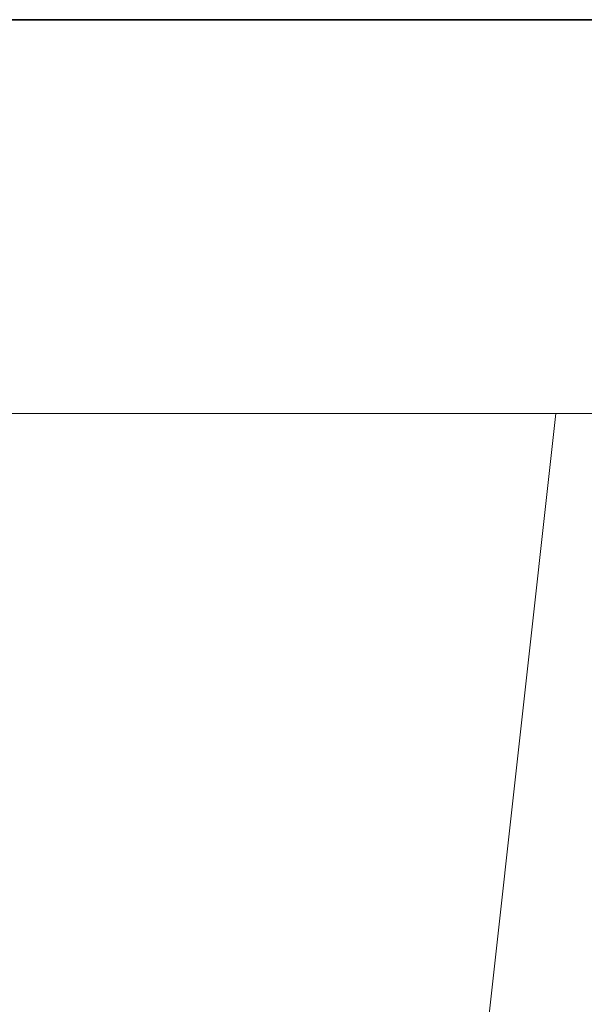
# Model space of a CAD drawing. Units: millimetres. Extents: x 7858 to 12433, y 18350 to 56283.
# Drawn here: x 10305 to 10327, y 36446 to 36484 of the extents above; entities that cross this region are included whole.
import ezdxf

# ---------------------------------------------------------------- set-up
doc = ezdxf.new("R2010")
doc.units = ezdxf.units.MM

msp = doc.modelspace()

# ---------------------------------------------------------------- linework, layer by layer
at = {"lineweight": 13}
for p, q in [((8195.43821935, 36483.82591504), (10355.43821935, 36483.82591504)), ((8195.43821935, 36483.82591504), (10355.43821935, 36483.82591504)), ((8195.43821935, 36483.82591504), (10355.43821935, 36483.82591504)), ((8195.70582432, 36483.82591504), (10355.70582432, 36483.82591504)), ((8195.70582432, 36483.82591504), (10355.70582432, 36483.82591504)), ((8203.20582432, 36468.82591504), (10348.20582432, 36468.82591504)), ((8203.20582432, 36468.82591504), (10348.20582432, 36468.82591504)), ((10310.70582432, 36333.82591504), (10325.70582432, 36468.82591504)), ((10310.70582432, 36333.82591504), (10325.70582432, 36468.82591504))]:
    msp.add_line(p, q, dxfattribs=at)
at = {"linetype": 'Continuous'}
for p, q in [((10286.99956618, 36483.82591504), (10317.05246027, 36483.82591504)), ((10286.99956618, 36483.82591504), (10317.05246027, 36483.82591504)), ((10317.05246027, 36483.82591504), (10286.99956618, 36483.82591504)), ((10317.05246027, 36483.82591504), (10286.99956618, 36483.82591504)), ((10286.99956618, 36483.82591504), (10317.05246027, 36483.82591504)), ((10286.99956618, 36483.82591504), (10317.05246027, 36483.82591504)), ((10317.05246027, 36483.82591504), (10286.99956618, 36483.82591504)), ((10317.05246027, 36483.82591504), (10286.99956618, 36483.82591504)), ((10287.97788513, 36483.82591504), (10316.00694276, 36483.82591504)), ((10287.97788513, 36483.82591504), (10316.00694276, 36483.82591504)), ((10287.97788513, 36483.82591504), (10316.00694276, 36483.82591504)), ((10287.97788513, 36483.82591504), (10316.00694276, 36483.82591504)), ((10287.97788513, 36483.82591504), (10316.00694276, 36483.82591504)), ((10287.97788513, 36483.82591504), (10316.00694276, 36483.82591504)), ((10287.97788513, 36483.82591504), (10316.00694276, 36483.82591504)), ((10287.97788513, 36483.82591504), (10316.00694276, 36483.82591504)), ((10296.73196121, 36483.82591504), (10326.7848553, 36483.82591504)), ((10296.73196121, 36483.82591504), (10326.7848553, 36483.82591504)), ((10326.7848553, 36483.82591504), (10296.73196121, 36483.82591504)), ((10326.7848553, 36483.82591504), (10296.73196121, 36483.82591504)), ((10296.73196121, 36483.82591504), (10326.7848553, 36483.82591504)), ((10296.73196121, 36483.82591504), (10326.7848553, 36483.82591504)), ((10326.7848553, 36483.82591504), (10296.73196121, 36483.82591504)), ((10326.7848553, 36483.82591504), (10296.73196121, 36483.82591504)), ((10296.73196121, 36483.82591504), (10326.7848553, 36483.82591504)), ((10296.73196121, 36483.82591504), (10326.7848553, 36483.82591504)), ((10326.7848553, 36483.82591504), (10296.73196121, 36483.82591504)), ((10326.7848553, 36483.82591504), (10296.73196121, 36483.82591504)), ((10297.71028016, 36483.82591504), (10325.7393378, 36483.82591504)), ((10297.71028016, 36483.82591504), (10325.7393378, 36483.82591504)), ((10297.71028016, 36483.82591504), (10325.7393378, 36483.82591504)), ((10297.71028016, 36483.82591504), (10325.7393378, 36483.82591504)), ((10297.71028016, 36483.82591504), (10325.7393378, 36483.82591504)), ((10297.71028016, 36483.82591504), (10325.7393378, 36483.82591504)), ((10297.71028016, 36483.82591504), (10325.7393378, 36483.82591504)), ((10297.71028016, 36483.82591504), (10325.7393378, 36483.82591504)), ((10297.71028016, 36483.82591504), (10325.7393378, 36483.82591504)), ((10297.71028016, 36483.82591504), (10325.7393378, 36483.82591504)), ((10297.71028016, 36483.82591504), (10325.7393378, 36483.82591504)), ((10297.71028016, 36483.82591504), (10325.7393378, 36483.82591504))]:
    msp.add_line(p, q, dxfattribs=at)
for points, knots in [([(10317.05246027, 36483.82591504), (10316.9487974, 36483.82591504), (10316.74149752, 36483.82591504), (10316.41935587, 36483.82591504), (10316.08908344, 36483.82591504), (10315.7498731, 36483.82591504), (10315.40194151, 36483.82591504), (10315.04522905, 36483.82591504), (10314.37536258, 36483.82591504), (10313.3489427, 36483.82591504), (10311.89718284, 36483.82591504), (10310.34237721, 36483.82591504), (10308.13447154, 36483.82591504), (10305.12546211, 36483.82591504), (10301.79818352, 36483.82591504), (10298.95483475, 36483.82591504), (10296.73344614, 36483.82591504), (10294.42588836, 36483.82591504), (10292.43313, 36483.82591504), (10290.79871972, 36483.82591504), (10289.55272273, 36483.82591504), (10288.28837397, 36483.82591504), (10287.42922521, 36483.82591504), (10286.99956618, 36483.82591504)], [0, 0, 0, 0, 0.0178636208, 0.0357227864, 0.053579115, 0.0714342253, 0.0892897367, 0.1071472683, 0.1250084386, 0.1875050034, 0.2500115747, 0.3125081395, 0.3750147108, 0.5000004833, 0.6249862559, 0.6874828208, 0.749989392, 0.8124861844, 0.8749925284, 0.9062432784, 0.9374889869, 0.9687383348, 1, 1, 1, 1]), ([(10286.99956618, 36483.82591504), (10287.24552447, 36483.82591504), (10287.7373797, 36483.82591504), (10288.46722931, 36483.82591504), (10289.1911195, 36483.82591504), (10289.90849103, 36483.82591504), (10290.61949329, 36483.82591504), (10291.32408778, 36483.82591504), (10292.60379059, 36483.82591504), (10294.42575512, 36483.82591504), (10296.73321001, 36483.82591504), (10298.95471771, 36483.82591504), (10301.79807741, 36483.82591504), (10305.12546225, 36483.82591504), (10308.13437433, 36483.82591504), (10310.34229301, 36483.82591504), (10311.89701832, 36483.82591504), (10313.34889197, 36483.82591504), (10314.47143113, 36483.82591504), (10315.31658781, 36483.82591504), (10315.92319533, 36483.82591504), (10316.50493355, 36483.82591504), (10316.86992739, 36483.82591504), (10317.05246027, 36483.82591504)], [0, 0, 0, 0, 0.0178636208, 0.0357227864, 0.0535791149, 0.0714342253, 0.0892897367, 0.1071472683, 0.1250084386, 0.1875050034, 0.2500115747, 0.3125081395, 0.3750147108, 0.5000004833, 0.6249862559, 0.6874828208, 0.749989392, 0.8124861844, 0.8749925284, 0.9062432784, 0.9374889869, 0.9687383348, 1, 1, 1, 1]), ([(10317.05246027, 36483.82591504), (10316.9487974, 36483.82591504), (10316.74149752, 36483.82591504), (10316.41935587, 36483.82591504), (10316.08908344, 36483.82591504), (10315.7498731, 36483.82591504), (10315.40194151, 36483.82591504), (10315.04522905, 36483.82591504), (10314.37536258, 36483.82591504), (10313.3489427, 36483.82591504), (10311.89718284, 36483.82591504), (10310.34237721, 36483.82591504), (10308.13447154, 36483.82591504), (10305.12546211, 36483.82591504), (10301.79818352, 36483.82591504), (10298.95483475, 36483.82591504), (10296.73344614, 36483.82591504), (10294.42588836, 36483.82591504), (10292.43313, 36483.82591504), (10290.79871972, 36483.82591504), (10289.55272273, 36483.82591504), (10288.28837397, 36483.82591504), (10287.42922521, 36483.82591504), (10286.99956618, 36483.82591504)], [0, 0, 0, 0, 0.0178636208, 0.0357227864, 0.053579115, 0.0714342253, 0.0892897367, 0.1071472683, 0.1250084386, 0.1875050034, 0.2500115747, 0.3125081395, 0.3750147108, 0.5000004833, 0.6249862559, 0.6874828208, 0.749989392, 0.8124861844, 0.8749925284, 0.9062432784, 0.9374889869, 0.9687383348, 1, 1, 1, 1]), ([(10286.99956618, 36483.82591504), (10287.24552447, 36483.82591504), (10287.7373797, 36483.82591504), (10288.46722931, 36483.82591504), (10289.1911195, 36483.82591504), (10289.90849103, 36483.82591504), (10290.61949329, 36483.82591504), (10291.32408778, 36483.82591504), (10292.60379059, 36483.82591504), (10294.42575512, 36483.82591504), (10296.73321001, 36483.82591504), (10298.95471771, 36483.82591504), (10301.79807741, 36483.82591504), (10305.12546225, 36483.82591504), (10308.13437433, 36483.82591504), (10310.34229301, 36483.82591504), (10311.89701832, 36483.82591504), (10313.34889197, 36483.82591504), (10314.47143113, 36483.82591504), (10315.31658781, 36483.82591504), (10315.92319533, 36483.82591504), (10316.50493355, 36483.82591504), (10316.86992739, 36483.82591504), (10317.05246027, 36483.82591504)], [0, 0, 0, 0, 0.0178636208, 0.0357227864, 0.0535791149, 0.0714342253, 0.0892897367, 0.1071472683, 0.1250084386, 0.1875050034, 0.2500115747, 0.3125081395, 0.3750147108, 0.5000004833, 0.6249862559, 0.6874828208, 0.749989392, 0.8124861844, 0.8749925284, 0.9062432784, 0.9374889869, 0.9687383348, 1, 1, 1, 1]), ([(10317.0524701, 36483.82591504), (10316.94189645, 36483.82591504), (10316.72081888, 36483.82591504), (10316.37658891, 36483.82591504), (10316.02327149, 36483.82591504), (10315.65995367, 36483.82591504), (10315.2868799, 36483.82591504), (10314.90398473, 36483.82591504), (10314.51128571, 36483.82591504), (10314.10877813, 36483.82591504), (10313.69646334, 36483.82591504), (10313.27434075, 36483.82591504), (10312.84241146, 36483.82591504), (10312.4006717, 36483.82591504), (10311.11845164, 36483.82591504), (10308.83693616, 36483.82591504), (10305.25409633, 36483.82591504), (10301.28039094, 36483.82591504), (10297.95677459, 36483.82591504), (10295.5469487, 36483.82591504), (10294.19171521, 36483.82591504), (10292.80896231, 36483.82591504), (10291.39884055, 36483.82591504), (10289.96073758, 36483.82591504), (10288.49695765, 36483.82591504), (10287.4988778, 36483.82591504), (10286.99958364, 36483.82591504)], [0, 0, 0, 0, 0.0190452922, 0.0380785771, 0.0571018046, 0.0761169275, 0.0951259015, 0.1141306839, 0.1331332333, 0.1521355091, 0.1711394709, 0.1901470774, 0.2091602865, 0.2281810543, 0.2472113345, 0.3712858115, 0.4953699382, 0.6205917471, 0.7458275037, 0.7821630493, 0.8184674857, 0.85475443, 0.8910375194, 0.927330395, 0.9636466873, 1, 1, 1, 1]), ([(10317.0524701, 36483.82591504), (10316.94189645, 36483.82591504), (10316.72081888, 36483.82591504), (10316.37658891, 36483.82591504), (10316.02327149, 36483.82591504), (10315.65995367, 36483.82591504), (10315.2868799, 36483.82591504), (10314.90398473, 36483.82591504), (10314.51128571, 36483.82591504), (10314.10877813, 36483.82591504), (10313.69646334, 36483.82591504), (10313.27434075, 36483.82591504), (10312.84241146, 36483.82591504), (10312.4006717, 36483.82591504), (10311.11845164, 36483.82591504), (10308.83693616, 36483.82591504), (10305.25409633, 36483.82591504), (10301.28039094, 36483.82591504), (10297.95677459, 36483.82591504), (10295.5469487, 36483.82591504), (10294.19171521, 36483.82591504), (10292.80896231, 36483.82591504), (10291.39884055, 36483.82591504), (10289.96073758, 36483.82591504), (10288.49695765, 36483.82591504), (10287.4988778, 36483.82591504), (10286.99958364, 36483.82591504)], [0, 0, 0, 0, 0.0190452922, 0.0380785771, 0.0571018046, 0.0761169275, 0.0951259015, 0.1141306839, 0.1331332333, 0.1521355091, 0.1711394709, 0.1901470774, 0.2091602865, 0.2281810543, 0.2472113345, 0.3712858115, 0.4953699382, 0.6205917471, 0.7458275037, 0.7821630493, 0.8184674857, 0.85475443, 0.8910375194, 0.927330395, 0.9636466873, 1, 1, 1, 1]), ([(10286.99958367, 36483.82591504), (10287.25002308, 36483.82591504), (10287.75075388, 36483.82591504), (10288.49352383, 36483.82591504), (10289.22987899, 36483.82591504), (10289.95924189, 36483.82591504), (10290.68176714, 36483.82591504), (10291.39741331, 36483.82591504), (10292.10619147, 36483.82591504), (10292.80809861, 36483.82591504), (10293.50313555, 36483.82591504), (10294.19130197, 36483.82591504), (10294.8725982, 36483.82591504), (10295.54702312, 36483.82591504), (10296.21458082, 36483.82591504), (10298.17009065, 36483.82591504), (10301.28048299, 36483.82591504), (10305.25076388, 36483.82591504), (10308.8313557, 36483.82591504), (10311.25146454, 36483.82591504), (10312.77801315, 36483.82591504), (10313.5762054, 36483.82591504), (10314.34044078, 36483.82591504), (10315.07095386, 36483.82591504), (10315.76689795, 36483.82591504), (10316.43142624, 36483.82591504), (10316.84538461, 36483.82591504), (10317.05247013, 36483.82591504)], [0, 0, 0, 0, 0.0181901376, 0.036369524, 0.0545398588, 0.0727028442, 0.0908601844, 0.1090135852, 0.1271647535, 0.1453153968, 0.1634672228, 0.181621939, 0.1997812518, 0.2179468665, 0.2361204866, 0.2543038133, 0.3794125191, 0.5045222496, 0.6285082273, 0.7525056087, 0.7878786774, 0.8232251944, 0.8585577386, 0.8938889034, 0.9292312841, 0.9645974637, 1, 1, 1, 1]), ([(10286.99958367, 36483.82591504), (10287.25002308, 36483.82591504), (10287.75075388, 36483.82591504), (10288.49352383, 36483.82591504), (10289.22987899, 36483.82591504), (10289.95924189, 36483.82591504), (10290.68176714, 36483.82591504), (10291.39741331, 36483.82591504), (10292.10619147, 36483.82591504), (10292.80809861, 36483.82591504), (10293.50313555, 36483.82591504), (10294.19130197, 36483.82591504), (10294.8725982, 36483.82591504), (10295.54702312, 36483.82591504), (10296.21458082, 36483.82591504), (10298.17009065, 36483.82591504), (10301.28048299, 36483.82591504), (10305.25076388, 36483.82591504), (10308.8313557, 36483.82591504), (10311.25146454, 36483.82591504), (10312.77801315, 36483.82591504), (10313.5762054, 36483.82591504), (10314.34044078, 36483.82591504), (10315.07095386, 36483.82591504), (10315.76689795, 36483.82591504), (10316.43142624, 36483.82591504), (10316.84538461, 36483.82591504), (10317.05247013, 36483.82591504)], [0, 0, 0, 0, 0.0181901376, 0.036369524, 0.0545398588, 0.0727028442, 0.0908601844, 0.1090135852, 0.1271647535, 0.1453153968, 0.1634672228, 0.181621939, 0.1997812518, 0.2179468665, 0.2361204866, 0.2543038133, 0.3794125191, 0.5045222496, 0.6285082273, 0.7525056087, 0.7878786774, 0.8232251944, 0.8585577386, 0.8938889034, 0.9292312841, 0.9645974637, 1, 1, 1, 1]), ([(10326.7848553, 36483.82591504), (10326.68119244, 36483.82591504), (10326.47389256, 36483.82591504), (10326.1517509, 36483.82591504), (10325.82147848, 36483.82591504), (10325.48226813, 36483.82591504), (10325.13433654, 36483.82591504), (10324.77762408, 36483.82591504), (10324.10775761, 36483.82591504), (10323.08133773, 36483.82591504), (10321.62957787, 36483.82591504), (10320.07477225, 36483.82591504), (10317.86686657, 36483.82591504), (10314.85785715, 36483.82591504), (10311.53057856, 36483.82591504), (10308.68722978, 36483.82591504), (10306.46584118, 36483.82591504), (10304.15828339, 36483.82591504), (10302.16552503, 36483.82591504), (10300.53111475, 36483.82591504), (10299.28511776, 36483.82591504), (10298.02076901, 36483.82591504), (10297.16162024, 36483.82591504), (10296.73196121, 36483.82591504)], [0, 0, 0, 0, 0.0178636208, 0.0357227864, 0.053579115, 0.0714342253, 0.0892897367, 0.1071472683, 0.1250084386, 0.1875050034, 0.2500115747, 0.3125081395, 0.3750147108, 0.5000004833, 0.6249862559, 0.6874828208, 0.749989392, 0.8124861844, 0.8749925284, 0.9062432784, 0.9374889869, 0.9687383348, 1, 1, 1, 1]), ([(10296.73196121, 36483.82591504), (10296.9779195, 36483.82591504), (10297.46977474, 36483.82591504), (10298.19962434, 36483.82591504), (10298.92351453, 36483.82591504), (10299.64088606, 36483.82591504), (10300.35188833, 36483.82591504), (10301.05648282, 36483.82591504), (10302.33618562, 36483.82591504), (10304.15815015, 36483.82591504), (10306.46560504, 36483.82591504), (10308.68711274, 36483.82591504), (10311.53047244, 36483.82591504), (10314.85785729, 36483.82591504), (10317.86676936, 36483.82591504), (10320.07468804, 36483.82591504), (10321.62941336, 36483.82591504), (10323.081287, 36483.82591504), (10324.20382616, 36483.82591504), (10325.04898285, 36483.82591504), (10325.65559037, 36483.82591504), (10326.23732858, 36483.82591504), (10326.60232242, 36483.82591504), (10326.7848553, 36483.82591504)], [0, 0, 0, 0, 0.0178636208, 0.0357227864, 0.0535791149, 0.0714342253, 0.0892897367, 0.1071472683, 0.1250084386, 0.1875050034, 0.2500115747, 0.3125081395, 0.3750147108, 0.5000004833, 0.6249862559, 0.6874828208, 0.749989392, 0.8124861844, 0.8749925284, 0.9062432784, 0.9374889869, 0.9687383348, 1, 1, 1, 1]), ([(10326.7848553, 36483.82591504), (10326.68119244, 36483.82591504), (10326.47389256, 36483.82591504), (10326.1517509, 36483.82591504), (10325.82147848, 36483.82591504), (10325.48226813, 36483.82591504), (10325.13433654, 36483.82591504), (10324.77762408, 36483.82591504), (10324.10775761, 36483.82591504), (10323.08133773, 36483.82591504), (10321.62957787, 36483.82591504), (10320.07477225, 36483.82591504), (10317.86686657, 36483.82591504), (10314.85785715, 36483.82591504), (10311.53057856, 36483.82591504), (10308.68722978, 36483.82591504), (10306.46584118, 36483.82591504), (10304.15828339, 36483.82591504), (10302.16552503, 36483.82591504), (10300.53111475, 36483.82591504), (10299.28511776, 36483.82591504), (10298.02076901, 36483.82591504), (10297.16162024, 36483.82591504), (10296.73196121, 36483.82591504)], [0, 0, 0, 0, 0.0178636208, 0.0357227864, 0.053579115, 0.0714342253, 0.0892897367, 0.1071472683, 0.1250084386, 0.1875050034, 0.2500115747, 0.3125081395, 0.3750147108, 0.5000004833, 0.6249862559, 0.6874828208, 0.749989392, 0.8124861844, 0.8749925284, 0.9062432784, 0.9374889869, 0.9687383348, 1, 1, 1, 1]), ([(10296.73196121, 36483.82591504), (10296.9779195, 36483.82591504), (10297.46977474, 36483.82591504), (10298.19962434, 36483.82591504), (10298.92351453, 36483.82591504), (10299.64088606, 36483.82591504), (10300.35188833, 36483.82591504), (10301.05648282, 36483.82591504), (10302.33618562, 36483.82591504), (10304.15815015, 36483.82591504), (10306.46560504, 36483.82591504), (10308.68711274, 36483.82591504), (10311.53047244, 36483.82591504), (10314.85785729, 36483.82591504), (10317.86676936, 36483.82591504), (10320.07468804, 36483.82591504), (10321.62941336, 36483.82591504), (10323.081287, 36483.82591504), (10324.20382616, 36483.82591504), (10325.04898285, 36483.82591504), (10325.65559037, 36483.82591504), (10326.23732858, 36483.82591504), (10326.60232242, 36483.82591504), (10326.7848553, 36483.82591504)], [0, 0, 0, 0, 0.0178636208, 0.0357227864, 0.0535791149, 0.0714342253, 0.0892897367, 0.1071472683, 0.1250084386, 0.1875050034, 0.2500115747, 0.3125081395, 0.3750147108, 0.5000004833, 0.6249862559, 0.6874828208, 0.749989392, 0.8124861844, 0.8749925284, 0.9062432784, 0.9374889869, 0.9687383348, 1, 1, 1, 1]), ([(10326.7848553, 36483.82591504), (10326.68119244, 36483.82591504), (10326.47389256, 36483.82591504), (10326.1517509, 36483.82591504), (10325.82147848, 36483.82591504), (10325.48226813, 36483.82591504), (10325.13433654, 36483.82591504), (10324.77762408, 36483.82591504), (10324.10775761, 36483.82591504), (10323.08133773, 36483.82591504), (10321.62957787, 36483.82591504), (10320.07477225, 36483.82591504), (10317.86686657, 36483.82591504), (10314.85785715, 36483.82591504), (10311.53057856, 36483.82591504), (10308.68722978, 36483.82591504), (10306.46584118, 36483.82591504), (10304.15828339, 36483.82591504), (10302.16552503, 36483.82591504), (10300.53111475, 36483.82591504), (10299.28511776, 36483.82591504), (10298.02076901, 36483.82591504), (10297.16162024, 36483.82591504), (10296.73196121, 36483.82591504)], [0, 0, 0, 0, 0.0178636208, 0.0357227864, 0.053579115, 0.0714342253, 0.0892897367, 0.1071472683, 0.1250084386, 0.1875050034, 0.2500115747, 0.3125081395, 0.3750147108, 0.5000004833, 0.6249862559, 0.6874828208, 0.749989392, 0.8124861844, 0.8749925284, 0.9062432784, 0.9374889869, 0.9687383348, 1, 1, 1, 1]), ([(10296.73196121, 36483.82591504), (10296.9779195, 36483.82591504), (10297.46977474, 36483.82591504), (10298.19962434, 36483.82591504), (10298.92351453, 36483.82591504), (10299.64088606, 36483.82591504), (10300.35188833, 36483.82591504), (10301.05648282, 36483.82591504), (10302.33618562, 36483.82591504), (10304.15815015, 36483.82591504), (10306.46560504, 36483.82591504), (10308.68711274, 36483.82591504), (10311.53047244, 36483.82591504), (10314.85785729, 36483.82591504), (10317.86676936, 36483.82591504), (10320.07468804, 36483.82591504), (10321.62941336, 36483.82591504), (10323.081287, 36483.82591504), (10324.20382616, 36483.82591504), (10325.04898285, 36483.82591504), (10325.65559037, 36483.82591504), (10326.23732858, 36483.82591504), (10326.60232242, 36483.82591504), (10326.7848553, 36483.82591504)], [0, 0, 0, 0, 0.0178636208, 0.0357227864, 0.0535791149, 0.0714342253, 0.0892897367, 0.1071472683, 0.1250084386, 0.1875050034, 0.2500115747, 0.3125081395, 0.3750147108, 0.5000004833, 0.6249862559, 0.6874828208, 0.749989392, 0.8124861844, 0.8749925284, 0.9062432784, 0.9374889869, 0.9687383348, 1, 1, 1, 1]), ([(10326.78486513, 36483.82591504), (10326.67429148, 36483.82591504), (10326.45321391, 36483.82591504), (10326.10898394, 36483.82591504), (10325.75566652, 36483.82591504), (10325.3923487, 36483.82591504), (10325.01927493, 36483.82591504), (10324.63637977, 36483.82591504), (10324.24368074, 36483.82591504), (10323.84117317, 36483.82591504), (10323.42885838, 36483.82591504), (10323.00673578, 36483.82591504), (10322.5748065, 36483.82591504), (10322.13306673, 36483.82591504), (10320.85084667, 36483.82591504), (10318.56933119, 36483.82591504), (10314.98649136, 36483.82591504), (10311.01278597, 36483.82591504), (10307.68916962, 36483.82591504), (10305.27934373, 36483.82591504), (10303.92411024, 36483.82591504), (10302.54135734, 36483.82591504), (10301.13123558, 36483.82591504), (10299.69313262, 36483.82591504), (10298.22935268, 36483.82591504), (10297.23127283, 36483.82591504), (10296.73197867, 36483.82591504)], [0, 0, 0, 0, 0.0190452922, 0.0380785771, 0.0571018046, 0.0761169275, 0.0951259015, 0.1141306839, 0.1331332333, 0.1521355091, 0.1711394709, 0.1901470774, 0.2091602865, 0.2281810543, 0.2472113345, 0.3712858115, 0.4953699382, 0.6205917471, 0.7458275037, 0.7821630493, 0.8184674857, 0.85475443, 0.8910375194, 0.927330395, 0.9636466873, 1, 1, 1, 1]), ([(10326.78486513, 36483.82591504), (10326.67429148, 36483.82591504), (10326.45321391, 36483.82591504), (10326.10898394, 36483.82591504), (10325.75566652, 36483.82591504), (10325.3923487, 36483.82591504), (10325.01927493, 36483.82591504), (10324.63637977, 36483.82591504), (10324.24368074, 36483.82591504), (10323.84117317, 36483.82591504), (10323.42885838, 36483.82591504), (10323.00673578, 36483.82591504), (10322.5748065, 36483.82591504), (10322.13306673, 36483.82591504), (10320.85084667, 36483.82591504), (10318.56933119, 36483.82591504), (10314.98649136, 36483.82591504), (10311.01278597, 36483.82591504), (10307.68916962, 36483.82591504), (10305.27934373, 36483.82591504), (10303.92411024, 36483.82591504), (10302.54135734, 36483.82591504), (10301.13123558, 36483.82591504), (10299.69313262, 36483.82591504), (10298.22935268, 36483.82591504), (10297.23127283, 36483.82591504), (10296.73197867, 36483.82591504)], [0, 0, 0, 0, 0.0190452922, 0.0380785771, 0.0571018046, 0.0761169275, 0.0951259015, 0.1141306839, 0.1331332333, 0.1521355091, 0.1711394709, 0.1901470774, 0.2091602865, 0.2281810543, 0.2472113345, 0.3712858115, 0.4953699382, 0.6205917471, 0.7458275037, 0.7821630493, 0.8184674857, 0.85475443, 0.8910375194, 0.927330395, 0.9636466873, 1, 1, 1, 1]), ([(10326.78486513, 36483.82591504), (10326.67429148, 36483.82591504), (10326.45321391, 36483.82591504), (10326.10898394, 36483.82591504), (10325.75566652, 36483.82591504), (10325.3923487, 36483.82591504), (10325.01927493, 36483.82591504), (10324.63637977, 36483.82591504), (10324.24368074, 36483.82591504), (10323.84117317, 36483.82591504), (10323.42885838, 36483.82591504), (10323.00673578, 36483.82591504), (10322.5748065, 36483.82591504), (10322.13306673, 36483.82591504), (10320.85084667, 36483.82591504), (10318.56933119, 36483.82591504), (10314.98649136, 36483.82591504), (10311.01278597, 36483.82591504), (10307.68916962, 36483.82591504), (10305.27934373, 36483.82591504), (10303.92411024, 36483.82591504), (10302.54135734, 36483.82591504), (10301.13123558, 36483.82591504), (10299.69313262, 36483.82591504), (10298.22935268, 36483.82591504), (10297.23127283, 36483.82591504), (10296.73197867, 36483.82591504)], [0, 0, 0, 0, 0.0190452922, 0.0380785771, 0.0571018046, 0.0761169275, 0.0951259015, 0.1141306839, 0.1331332333, 0.1521355091, 0.1711394709, 0.1901470774, 0.2091602865, 0.2281810543, 0.2472113345, 0.3712858115, 0.4953699382, 0.6205917471, 0.7458275037, 0.7821630493, 0.8184674857, 0.85475443, 0.8910375194, 0.927330395, 0.9636466873, 1, 1, 1, 1]), ([(10296.7319787, 36483.82591504), (10296.98241811, 36483.82591504), (10297.48314892, 36483.82591504), (10298.22591886, 36483.82591504), (10298.96227402, 36483.82591504), (10299.69163692, 36483.82591504), (10300.41416218, 36483.82591504), (10301.12980834, 36483.82591504), (10301.8385865, 36483.82591504), (10302.54049364, 36483.82591504), (10303.23553058, 36483.82591504), (10303.923697, 36483.82591504), (10304.60499324, 36483.82591504), (10305.27941816, 36483.82591504), (10305.94697585, 36483.82591504), (10307.90248569, 36483.82591504), (10311.01287803, 36483.82591504), (10314.98315891, 36483.82591504), (10318.56375073, 36483.82591504), (10320.98385957, 36483.82591504), (10322.51040818, 36483.82591504), (10323.30860043, 36483.82591504), (10324.07283581, 36483.82591504), (10324.80334889, 36483.82591504), (10325.49929298, 36483.82591504), (10326.16382127, 36483.82591504), (10326.57777964, 36483.82591504), (10326.78486516, 36483.82591504)], [0, 0, 0, 0, 0.0181901376, 0.036369524, 0.0545398588, 0.0727028442, 0.0908601844, 0.1090135852, 0.1271647535, 0.1453153968, 0.1634672228, 0.181621939, 0.1997812518, 0.2179468665, 0.2361204866, 0.2543038133, 0.3794125191, 0.5045222496, 0.6285082273, 0.7525056087, 0.7878786774, 0.8232251944, 0.8585577386, 0.8938889034, 0.9292312841, 0.9645974637, 1, 1, 1, 1]), ([(10296.7319787, 36483.82591504), (10296.98241811, 36483.82591504), (10297.48314892, 36483.82591504), (10298.22591886, 36483.82591504), (10298.96227402, 36483.82591504), (10299.69163692, 36483.82591504), (10300.41416218, 36483.82591504), (10301.12980834, 36483.82591504), (10301.8385865, 36483.82591504), (10302.54049364, 36483.82591504), (10303.23553058, 36483.82591504), (10303.923697, 36483.82591504), (10304.60499324, 36483.82591504), (10305.27941816, 36483.82591504), (10305.94697585, 36483.82591504), (10307.90248569, 36483.82591504), (10311.01287803, 36483.82591504), (10314.98315891, 36483.82591504), (10318.56375073, 36483.82591504), (10320.98385957, 36483.82591504), (10322.51040818, 36483.82591504), (10323.30860043, 36483.82591504), (10324.07283581, 36483.82591504), (10324.80334889, 36483.82591504), (10325.49929298, 36483.82591504), (10326.16382127, 36483.82591504), (10326.57777964, 36483.82591504), (10326.78486516, 36483.82591504)], [0, 0, 0, 0, 0.0181901376, 0.036369524, 0.0545398588, 0.0727028442, 0.0908601844, 0.1090135852, 0.1271647535, 0.1453153968, 0.1634672228, 0.181621939, 0.1997812518, 0.2179468665, 0.2361204866, 0.2543038133, 0.3794125191, 0.5045222496, 0.6285082273, 0.7525056087, 0.7878786774, 0.8232251944, 0.8585577386, 0.8938889034, 0.9292312841, 0.9645974637, 1, 1, 1, 1]), ([(10296.7319787, 36483.82591504), (10296.98241811, 36483.82591504), (10297.48314892, 36483.82591504), (10298.22591886, 36483.82591504), (10298.96227402, 36483.82591504), (10299.69163692, 36483.82591504), (10300.41416218, 36483.82591504), (10301.12980834, 36483.82591504), (10301.8385865, 36483.82591504), (10302.54049364, 36483.82591504), (10303.23553058, 36483.82591504), (10303.923697, 36483.82591504), (10304.60499324, 36483.82591504), (10305.27941816, 36483.82591504), (10305.94697585, 36483.82591504), (10307.90248569, 36483.82591504), (10311.01287803, 36483.82591504), (10314.98315891, 36483.82591504), (10318.56375073, 36483.82591504), (10320.98385957, 36483.82591504), (10322.51040818, 36483.82591504), (10323.30860043, 36483.82591504), (10324.07283581, 36483.82591504), (10324.80334889, 36483.82591504), (10325.49929298, 36483.82591504), (10326.16382127, 36483.82591504), (10326.57777964, 36483.82591504), (10326.78486516, 36483.82591504)], [0, 0, 0, 0, 0.0181901376, 0.036369524, 0.0545398588, 0.0727028442, 0.0908601844, 0.1090135852, 0.1271647535, 0.1453153968, 0.1634672228, 0.181621939, 0.1997812518, 0.2179468665, 0.2361204866, 0.2543038133, 0.3794125191, 0.5045222496, 0.6285082273, 0.7525056087, 0.7878786774, 0.8232251944, 0.8585577386, 0.8938889034, 0.9292312841, 0.9645974637, 1, 1, 1, 1]), ([(10317.05246027, 36483.82591504), (10317.25137444, 36483.82591504), (10317.9871195, 36483.82591504), (10319.14299382, 36483.82591504), (10320.43588976, 36483.82591504), (10321.46401564, 36483.82591504), (10322.33450174, 36483.82591504), (10323.1110545, 36483.82591504), (10323.83341756, 36483.82591504), (10324.50060838, 36483.82591504), (10325.11592708, 36483.82591504), (10325.49155058, 36483.82591504), (10325.67551218, 36483.82591504)], [0, 0, 0, 0, 0.0642221082, 0.2375451664, 0.3719687487, 0.4830575445, 0.5774526865, 0.6685385265, 0.7563247175, 0.8408220433, 0.9220425979, 1, 1, 1, 1]), ([(10325.67551218, 36483.82591504), (10325.5766669, 36483.82591504), (10325.37749785, 36483.82591504), (10325.06507432, 36483.82591504), (10324.73991005, 36483.82591504), (10324.4011433, 36483.82591504), (10324.04901408, 36483.82591504), (10323.63814548, 36483.82591504), (10323.16065282, 36483.82591504), (10322.44284178, 36483.82591504), (10321.52153873, 36483.82591504), (10320.39776376, 36483.82591504), (10319.45373985, 36483.82591504), (10318.70325585, 36483.82591504), (10318.1293109, 36483.82591504), (10317.57860723, 36483.82591504), (10317.21576767, 36483.82591504), (10317.05246027, 36483.82591504)], [0, 0, 0, 0, 0.0422499026, 0.0851317545, 0.1286477969, 0.1728001744, 0.21759094, 0.2630220602, 0.3259828235, 0.3910705291, 0.5169448092, 0.6407202977, 0.762455977, 0.8225744383, 0.8822008627, 0.9469807794, 1, 1, 1, 1]), ([(10317.05246027, 36483.82591504), (10317.25137444, 36483.82591504), (10317.9871195, 36483.82591504), (10319.14299382, 36483.82591504), (10320.43588976, 36483.82591504), (10321.46401564, 36483.82591504), (10322.33450174, 36483.82591504), (10323.1110545, 36483.82591504), (10323.83341756, 36483.82591504), (10324.50060838, 36483.82591504), (10325.11592708, 36483.82591504), (10325.49155058, 36483.82591504), (10325.67551218, 36483.82591504)], [0, 0, 0, 0, 0.0642221082, 0.2375451664, 0.3719687487, 0.4830575445, 0.5774526865, 0.6685385265, 0.7563247175, 0.8408220433, 0.9220425979, 1, 1, 1, 1]), ([(10325.67551218, 36483.82591504), (10325.57692602, 36483.82591504), (10325.37748399, 36483.82591504), (10325.06289828, 36483.82591504), (10324.73282784, 36483.82591504), (10324.38634755, 36483.82591504), (10324.02371332, 36483.82591504), (10323.64485408, 36483.82591504), (10323.24978887, 36483.82591504), (10322.83851349, 36483.82591504), (10322.41102374, 36483.82591504), (10321.96734013, 36483.82591504), (10321.33554865, 36483.82591504), (10320.43598544, 36483.82591504), (10319.14292048, 36483.82591504), (10317.98697504, 36483.82591504), (10317.25122368, 36483.82591504), (10317.05246027, 36483.82591504)], [0, 0, 0, 0, 0.0421150785, 0.0851997482, 0.1292564089, 0.1742873047, 0.2202945376, 0.2672800783, 0.3152457769, 0.3641933724, 0.4141245013, 0.4650407052, 0.5169434378, 0.6280045951, 0.7624553169, 0.9358272475, 1, 1, 1, 1]), ([(10317.05246027, 36483.82591504), (10317.21575408, 36483.82591504), (10317.57859389, 36483.82591504), (10318.12929693, 36483.82591504), (10318.70325591, 36483.82591504), (10319.4537397, 36483.82591504), (10320.39776483, 36483.82591504), (10321.52153475, 36483.82591504), (10322.44280159, 36483.82591504), (10323.16058173, 36483.82591504), (10323.76145222, 36483.82591504), (10324.39990914, 36483.82591504), (10325.0665591, 36483.82591504), (10325.47451834, 36483.82591504), (10325.67551218, 36483.82591504)], [0, 0, 0, 0, 0.05301485444, 0.11779932277, 0.17742584096, 0.23754439697, 0.35928026785, 0.48305595126, 0.60893042949, 0.67400040768, 0.73697909986, 0.82719341693, 0.91486145033, 1, 1, 1, 1]), ([(10325.67551218, 36483.82591504), (10325.57692602, 36483.82591504), (10325.37748399, 36483.82591504), (10325.06289828, 36483.82591504), (10324.73282784, 36483.82591504), (10324.38634755, 36483.82591504), (10324.02371332, 36483.82591504), (10323.64485408, 36483.82591504), (10323.24978887, 36483.82591504), (10322.83851349, 36483.82591504), (10322.41102374, 36483.82591504), (10321.96734013, 36483.82591504), (10321.33554865, 36483.82591504), (10320.43598544, 36483.82591504), (10319.14292048, 36483.82591504), (10317.98697504, 36483.82591504), (10317.25122368, 36483.82591504), (10317.05246027, 36483.82591504)], [0, 0, 0, 0, 0.0421150785, 0.0851997482, 0.1292564089, 0.1742873047, 0.2202945376, 0.2672800783, 0.3152457769, 0.3641933724, 0.4141245013, 0.4650407052, 0.5169434378, 0.6280045951, 0.7624553169, 0.9358272475, 1, 1, 1, 1]), ([(10325.67551218, 36483.82591504), (10325.57692602, 36483.82591504), (10325.37748399, 36483.82591504), (10325.06289828, 36483.82591504), (10324.73282784, 36483.82591504), (10324.38634755, 36483.82591504), (10324.02371332, 36483.82591504), (10323.64485408, 36483.82591504), (10323.24978887, 36483.82591504), (10322.83851349, 36483.82591504), (10322.41102374, 36483.82591504), (10321.96734013, 36483.82591504), (10321.33554865, 36483.82591504), (10320.43598544, 36483.82591504), (10319.14292048, 36483.82591504), (10317.98697504, 36483.82591504), (10317.25122368, 36483.82591504), (10317.05246027, 36483.82591504)], [0, 0, 0, 0, 0.0421150785, 0.0851997482, 0.1292564089, 0.1742873047, 0.2202945376, 0.2672800783, 0.3152457769, 0.3641933724, 0.4141245013, 0.4650407052, 0.5169434378, 0.6280045951, 0.7624553169, 0.9358272475, 1, 1, 1, 1]), ([(10317.05246027, 36483.82591504), (10317.21575408, 36483.82591504), (10317.57859389, 36483.82591504), (10318.12929693, 36483.82591504), (10318.70325591, 36483.82591504), (10319.4537397, 36483.82591504), (10320.39776483, 36483.82591504), (10321.52153475, 36483.82591504), (10322.44280159, 36483.82591504), (10323.16058173, 36483.82591504), (10323.76145222, 36483.82591504), (10324.39990914, 36483.82591504), (10325.0665591, 36483.82591504), (10325.47451834, 36483.82591504), (10325.67551218, 36483.82591504)], [0, 0, 0, 0, 0.05301485444, 0.11779932277, 0.17742584096, 0.23754439697, 0.35928026785, 0.48305595126, 0.60893042949, 0.67400040768, 0.73697909986, 0.82719341693, 0.91486145033, 1, 1, 1, 1]), ([(10325.67551218, 36483.82591504), (10325.57692602, 36483.82591504), (10325.37748399, 36483.82591504), (10325.06289828, 36483.82591504), (10324.73282784, 36483.82591504), (10324.38634755, 36483.82591504), (10324.02371332, 36483.82591504), (10323.64485408, 36483.82591504), (10323.24978887, 36483.82591504), (10322.83851349, 36483.82591504), (10322.41102374, 36483.82591504), (10321.96734013, 36483.82591504), (10321.33554865, 36483.82591504), (10320.43598544, 36483.82591504), (10319.14292048, 36483.82591504), (10317.98697504, 36483.82591504), (10317.25122368, 36483.82591504), (10317.05246027, 36483.82591504)], [0, 0, 0, 0, 0.0421150785, 0.0851997482, 0.1292564089, 0.1742873047, 0.2202945376, 0.2672800783, 0.3152457769, 0.3641933724, 0.4141245013, 0.4650407052, 0.5169434378, 0.6280045951, 0.7624553169, 0.9358272475, 1, 1, 1, 1]), ([(10317.05246027, 36483.82591504), (10317.25137444, 36483.82591504), (10317.9871195, 36483.82591504), (10319.14299382, 36483.82591504), (10320.43588976, 36483.82591504), (10321.46401564, 36483.82591504), (10322.33450174, 36483.82591504), (10323.1110545, 36483.82591504), (10323.83341756, 36483.82591504), (10324.50060838, 36483.82591504), (10325.11592708, 36483.82591504), (10325.49155058, 36483.82591504), (10325.67551218, 36483.82591504)], [0, 0, 0, 0, 0.0642221082, 0.2375451664, 0.3719687487, 0.4830575445, 0.5774526865, 0.6685385265, 0.7563247175, 0.8408220433, 0.9220425979, 1, 1, 1, 1]), ([(10325.67551218, 36483.82591504), (10325.5766669, 36483.82591504), (10325.37749785, 36483.82591504), (10325.06507432, 36483.82591504), (10324.73991005, 36483.82591504), (10324.4011433, 36483.82591504), (10324.04901408, 36483.82591504), (10323.63814548, 36483.82591504), (10323.16065282, 36483.82591504), (10322.44284178, 36483.82591504), (10321.52153873, 36483.82591504), (10320.39776376, 36483.82591504), (10319.45373985, 36483.82591504), (10318.70325585, 36483.82591504), (10318.1293109, 36483.82591504), (10317.57860723, 36483.82591504), (10317.21576767, 36483.82591504), (10317.05246027, 36483.82591504)], [0, 0, 0, 0, 0.0422499026, 0.0851317545, 0.1286477969, 0.1728001744, 0.21759094, 0.2630220602, 0.3259828235, 0.3910705291, 0.5169448092, 0.6407202977, 0.762455977, 0.8225744383, 0.8822008627, 0.9469807794, 1, 1, 1, 1]), ([(10317.05246027, 36483.82591504), (10317.25137444, 36483.82591504), (10317.9871195, 36483.82591504), (10319.14299382, 36483.82591504), (10320.43588976, 36483.82591504), (10321.46401564, 36483.82591504), (10322.33450174, 36483.82591504), (10323.1110545, 36483.82591504), (10323.83341756, 36483.82591504), (10324.50060838, 36483.82591504), (10325.11592708, 36483.82591504), (10325.49155058, 36483.82591504), (10325.67551218, 36483.82591504)], [0, 0, 0, 0, 0.0642221082, 0.2375451664, 0.3719687487, 0.4830575445, 0.5774526865, 0.6685385265, 0.7563247175, 0.8408220433, 0.9220425979, 1, 1, 1, 1]), ([(10325.67551218, 36483.82591504), (10325.57692602, 36483.82591504), (10325.37748399, 36483.82591504), (10325.06289828, 36483.82591504), (10324.73282784, 36483.82591504), (10324.38634755, 36483.82591504), (10324.02371332, 36483.82591504), (10323.64485408, 36483.82591504), (10323.24978887, 36483.82591504), (10322.83851349, 36483.82591504), (10322.41102374, 36483.82591504), (10321.96734013, 36483.82591504), (10321.33554865, 36483.82591504), (10320.43598544, 36483.82591504), (10319.14292048, 36483.82591504), (10317.98697504, 36483.82591504), (10317.25122368, 36483.82591504), (10317.05246027, 36483.82591504)], [0, 0, 0, 0, 0.0421150785, 0.0851997482, 0.1292564089, 0.1742873047, 0.2202945376, 0.2672800783, 0.3152457769, 0.3641933724, 0.4141245013, 0.4650407052, 0.5169434378, 0.6280045951, 0.7624553169, 0.9358272475, 1, 1, 1, 1]), ([(10317.05246027, 36483.82591504), (10317.21575408, 36483.82591504), (10317.57859389, 36483.82591504), (10318.12929693, 36483.82591504), (10318.70325591, 36483.82591504), (10319.4537397, 36483.82591504), (10320.39776483, 36483.82591504), (10321.52153475, 36483.82591504), (10322.44280159, 36483.82591504), (10323.16058173, 36483.82591504), (10323.76145222, 36483.82591504), (10324.39990914, 36483.82591504), (10325.0665591, 36483.82591504), (10325.47451834, 36483.82591504), (10325.67551218, 36483.82591504)], [0, 0, 0, 0, 0.05301485444, 0.11779932277, 0.17742584096, 0.23754439697, 0.35928026785, 0.48305595126, 0.60893042949, 0.67400040768, 0.73697909986, 0.82719341693, 0.91486145033, 1, 1, 1, 1]), ([(10325.67551218, 36483.82591504), (10325.57692602, 36483.82591504), (10325.37748399, 36483.82591504), (10325.06289828, 36483.82591504), (10324.73282784, 36483.82591504), (10324.38634755, 36483.82591504), (10324.02371332, 36483.82591504), (10323.64485408, 36483.82591504), (10323.24978887, 36483.82591504), (10322.83851349, 36483.82591504), (10322.41102374, 36483.82591504), (10321.96734013, 36483.82591504), (10321.33554865, 36483.82591504), (10320.43598544, 36483.82591504), (10319.14292048, 36483.82591504), (10317.98697504, 36483.82591504), (10317.25122368, 36483.82591504), (10317.05246027, 36483.82591504)], [0, 0, 0, 0, 0.0421150785, 0.0851997482, 0.1292564089, 0.1742873047, 0.2202945376, 0.2672800783, 0.3152457769, 0.3641933724, 0.4141245013, 0.4650407052, 0.5169434378, 0.6280045951, 0.7624553169, 0.9358272475, 1, 1, 1, 1]), ([(10325.67551218, 36483.82591504), (10325.57692602, 36483.82591504), (10325.37748399, 36483.82591504), (10325.06289828, 36483.82591504), (10324.73282784, 36483.82591504), (10324.38634755, 36483.82591504), (10324.02371332, 36483.82591504), (10323.64485408, 36483.82591504), (10323.24978887, 36483.82591504), (10322.83851349, 36483.82591504), (10322.41102374, 36483.82591504), (10321.96734013, 36483.82591504), (10321.33554865, 36483.82591504), (10320.43598544, 36483.82591504), (10319.14292048, 36483.82591504), (10317.98697504, 36483.82591504), (10317.25122368, 36483.82591504), (10317.05246027, 36483.82591504)], [0, 0, 0, 0, 0.0421150785, 0.0851997482, 0.1292564089, 0.1742873047, 0.2202945376, 0.2672800783, 0.3152457769, 0.3641933724, 0.4141245013, 0.4650407052, 0.5169434378, 0.6280045951, 0.7624553169, 0.9358272475, 1, 1, 1, 1]), ([(10317.05246027, 36483.82591504), (10317.21575408, 36483.82591504), (10317.57859389, 36483.82591504), (10318.12929693, 36483.82591504), (10318.70325591, 36483.82591504), (10319.4537397, 36483.82591504), (10320.39776483, 36483.82591504), (10321.52153475, 36483.82591504), (10322.44280159, 36483.82591504), (10323.16058173, 36483.82591504), (10323.76145222, 36483.82591504), (10324.39990914, 36483.82591504), (10325.0665591, 36483.82591504), (10325.47451834, 36483.82591504), (10325.67551218, 36483.82591504)], [0, 0, 0, 0, 0.05301485444, 0.11779932277, 0.17742584096, 0.23754439697, 0.35928026785, 0.48305595126, 0.60893042949, 0.67400040768, 0.73697909986, 0.82719341693, 0.91486145033, 1, 1, 1, 1]), ([(10325.67551218, 36483.82591504), (10325.57692602, 36483.82591504), (10325.37748399, 36483.82591504), (10325.06289828, 36483.82591504), (10324.73282784, 36483.82591504), (10324.38634755, 36483.82591504), (10324.02371332, 36483.82591504), (10323.64485408, 36483.82591504), (10323.24978887, 36483.82591504), (10322.83851349, 36483.82591504), (10322.41102374, 36483.82591504), (10321.96734013, 36483.82591504), (10321.33554865, 36483.82591504), (10320.43598544, 36483.82591504), (10319.14292048, 36483.82591504), (10317.98697504, 36483.82591504), (10317.25122368, 36483.82591504), (10317.05246027, 36483.82591504)], [0, 0, 0, 0, 0.0421150785, 0.0851997482, 0.1292564089, 0.1742873047, 0.2202945376, 0.2672800783, 0.3152457769, 0.3641933724, 0.4141245013, 0.4650407052, 0.5169434378, 0.6280045951, 0.7624553169, 0.9358272475, 1, 1, 1, 1]), ([(10325.67551913, 36483.82591504), (10325.58157167, 36483.82591504), (10325.39232604, 36483.82591504), (10325.0960587, 36483.82591504), (10324.78821304, 36483.82591504), (10324.46801321, 36483.82591504), (10324.13566344, 36483.82591504), (10323.58644866, 36483.82591504), (10322.77292778, 36483.82591504), (10321.71475075, 36483.82591504), (10320.57009095, 36483.82591504), (10319.41453588, 36483.82591504), (10318.38523769, 36483.82591504), (10317.60904974, 36483.82591504), (10317.22448191, 36483.82591504), (10317.0524701, 36483.82591504)], [0, 0, 0, 0, 0.0401737315, 0.080925064, 0.1222559353, 0.1641682028, 0.2066636479, 0.2497439793, 0.3701966862, 0.4998229197, 0.6137403316, 0.7499957595, 0.8751644126, 0.9441627851, 1, 1, 1, 1]), ([(10325.67551913, 36483.82591504), (10325.58157167, 36483.82591504), (10325.39232604, 36483.82591504), (10325.0960587, 36483.82591504), (10324.78821304, 36483.82591504), (10324.46801321, 36483.82591504), (10324.13566344, 36483.82591504), (10323.58644866, 36483.82591504), (10322.77292778, 36483.82591504), (10321.71475075, 36483.82591504), (10320.57009095, 36483.82591504), (10319.41453588, 36483.82591504), (10318.38523769, 36483.82591504), (10317.60904974, 36483.82591504), (10317.22448191, 36483.82591504), (10317.0524701, 36483.82591504)], [0, 0, 0, 0, 0.0401737315, 0.080925064, 0.1222559353, 0.1641682028, 0.2066636479, 0.2497439793, 0.3701966862, 0.4998229197, 0.6137403316, 0.7499957595, 0.8751644126, 0.9441627851, 1, 1, 1, 1]), ([(10317.05247013, 36483.82591504), (10317.22425058, 36483.82591504), (10317.60836894, 36483.82591504), (10318.38393221, 36483.82591504), (10319.41297622, 36483.82591504), (10320.56859542, 36483.82591504), (10321.71369592, 36483.82591504), (10322.77230513, 36483.82591504), (10323.70430991, 36483.82591504), (10324.46688958, 36483.82591504), (10325.09738497, 36483.82591504), (10325.48462523, 36483.82591504), (10325.67551916, 36483.82591504)], [0, 0, 0, 0, 0.05576216, 0.1246897924, 0.2498046378, 0.3861049736, 0.5000455506, 0.6297294944, 0.7502587755, 0.8358271367, 0.9190693576, 1, 1, 1, 1]), ([(10317.05247013, 36483.82591504), (10317.22425058, 36483.82591504), (10317.60836894, 36483.82591504), (10318.38393221, 36483.82591504), (10319.41297622, 36483.82591504), (10320.56859542, 36483.82591504), (10321.71369592, 36483.82591504), (10322.77230513, 36483.82591504), (10323.70430991, 36483.82591504), (10324.46688958, 36483.82591504), (10325.09738497, 36483.82591504), (10325.48462523, 36483.82591504), (10325.67551916, 36483.82591504)], [0, 0, 0, 0, 0.05576216, 0.1246897924, 0.2498046378, 0.3861049736, 0.5000455506, 0.6297294944, 0.7502587755, 0.8358271367, 0.9190693576, 1, 1, 1, 1]), ([(10317.05247013, 36483.82591504), (10317.22425058, 36483.82591504), (10317.60836894, 36483.82591504), (10318.38393221, 36483.82591504), (10319.41297622, 36483.82591504), (10320.56859542, 36483.82591504), (10321.71369592, 36483.82591504), (10322.77230513, 36483.82591504), (10323.70430991, 36483.82591504), (10324.46688958, 36483.82591504), (10325.09738497, 36483.82591504), (10325.48462523, 36483.82591504), (10325.67551916, 36483.82591504)], [0, 0, 0, 0, 0.05576216, 0.1246897924, 0.2498046378, 0.3861049736, 0.5000455506, 0.6297294944, 0.7502587755, 0.8358271367, 0.9190693576, 1, 1, 1, 1]), ([(10317.05247013, 36483.82591504), (10317.22425058, 36483.82591504), (10317.60836894, 36483.82591504), (10318.38393221, 36483.82591504), (10319.41297622, 36483.82591504), (10320.56859542, 36483.82591504), (10321.71369592, 36483.82591504), (10322.77230513, 36483.82591504), (10323.70430991, 36483.82591504), (10324.46688958, 36483.82591504), (10325.09738497, 36483.82591504), (10325.48462523, 36483.82591504), (10325.67551916, 36483.82591504)], [0, 0, 0, 0, 0.05576216, 0.1246897924, 0.2498046378, 0.3861049736, 0.5000455506, 0.6297294944, 0.7502587755, 0.8358271367, 0.9190693576, 1, 1, 1, 1]), ([(10326.7848553, 36483.82591504), (10326.98376947, 36483.82591504), (10327.71951453, 36483.82591504), (10328.87538885, 36483.82591504), (10330.1682848, 36483.82591504), (10331.19641067, 36483.82591504), (10332.06689677, 36483.82591504), (10332.84344953, 36483.82591504), (10333.56581259, 36483.82591504), (10334.23300341, 36483.82591504), (10334.84832211, 36483.82591504), (10335.22394561, 36483.82591504), (10335.40790722, 36483.82591504)], [0, 0, 0, 0, 0.0642221082, 0.2375451664, 0.3719687487, 0.4830575445, 0.5774526865, 0.6685385265, 0.7563247175, 0.8408220433, 0.9220425979, 1, 1, 1, 1]), ([(10335.40790722, 36483.82591504), (10335.30906193, 36483.82591504), (10335.10989288, 36483.82591504), (10334.79746935, 36483.82591504), (10334.47230508, 36483.82591504), (10334.13353833, 36483.82591504), (10333.78140911, 36483.82591504), (10333.37054052, 36483.82591504), (10332.89304786, 36483.82591504), (10332.17523682, 36483.82591504), (10331.25393376, 36483.82591504), (10330.13015879, 36483.82591504), (10329.18613488, 36483.82591504), (10328.43565088, 36483.82591504), (10327.86170593, 36483.82591504), (10327.31100226, 36483.82591504), (10326.9481627, 36483.82591504), (10326.7848553, 36483.82591504)], [0, 0, 0, 0, 0.0422499026, 0.0851317545, 0.1286477969, 0.1728001744, 0.21759094, 0.2630220602, 0.3259828235, 0.3910705291, 0.5169448092, 0.6407202977, 0.762455977, 0.8225744383, 0.8822008627, 0.9469807794, 1, 1, 1, 1]), ([(10326.7848553, 36483.82591504), (10326.98376947, 36483.82591504), (10327.71951453, 36483.82591504), (10328.87538885, 36483.82591504), (10330.1682848, 36483.82591504), (10331.19641067, 36483.82591504), (10332.06689677, 36483.82591504), (10332.84344953, 36483.82591504), (10333.56581259, 36483.82591504), (10334.23300341, 36483.82591504), (10334.84832211, 36483.82591504), (10335.22394561, 36483.82591504), (10335.40790722, 36483.82591504)], [0, 0, 0, 0, 0.0642221082, 0.2375451664, 0.3719687487, 0.4830575445, 0.5774526865, 0.6685385265, 0.7563247175, 0.8408220433, 0.9220425979, 1, 1, 1, 1]), ([(10335.40790722, 36483.82591504), (10335.30906193, 36483.82591504), (10335.10989288, 36483.82591504), (10334.79746935, 36483.82591504), (10334.47230508, 36483.82591504), (10334.13353833, 36483.82591504), (10333.78140911, 36483.82591504), (10333.37054052, 36483.82591504), (10332.89304786, 36483.82591504), (10332.17523682, 36483.82591504), (10331.25393376, 36483.82591504), (10330.13015879, 36483.82591504), (10329.18613488, 36483.82591504), (10328.43565088, 36483.82591504), (10327.86170593, 36483.82591504), (10327.31100226, 36483.82591504), (10326.9481627, 36483.82591504), (10326.7848553, 36483.82591504)], [0, 0, 0, 0, 0.0422499026, 0.0851317545, 0.1286477969, 0.1728001744, 0.21759094, 0.2630220602, 0.3259828235, 0.3910705291, 0.5169448092, 0.6407202977, 0.762455977, 0.8225744383, 0.8822008627, 0.9469807794, 1, 1, 1, 1])]:
    msp.add_open_spline(points, degree=3, knots=knots, dxfattribs=at)

doc.saveas('drawing.dxf')
